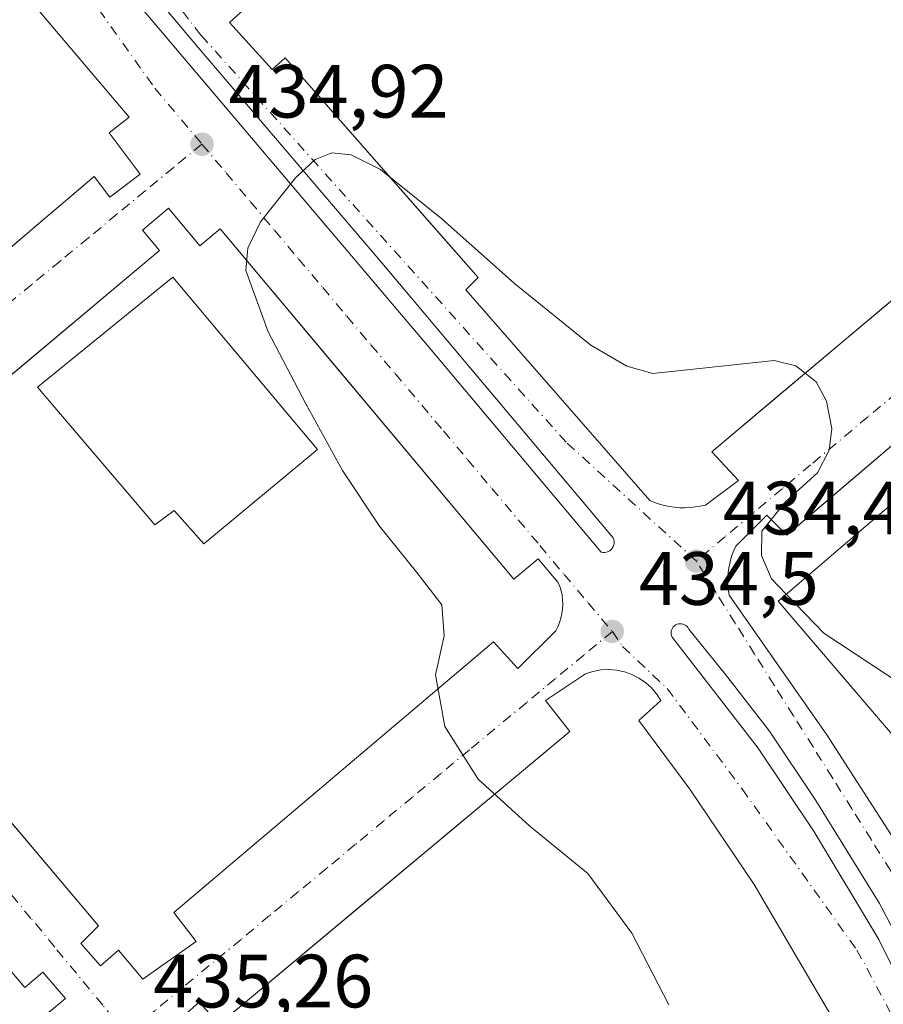
# Model space of a CAD drawing. Units: metres. Extents: x 610711 to 614156, y 4738574 to 4740945.
# Drawn here: x 612164 to 612279, y 4739894 to 4740024 of the extents above; entities that cross this region are included whole.
import ezdxf

# ---------------------------------------------------------------- set-up
doc = ezdxf.new("R2010")
doc.units = ezdxf.units.M
doc.header["$MEASUREMENT"] = 0
doc.linetypes.add('DGN Style 4', pattern=[2.6384748266838614, 1.318413404963828, -0.6592067024819142, 0.001648016756204785, -0.6592067024819142])
for name, color, linetype, lineweight in [('Curva de nivel normal', 30, 'Continuous', 0), ('Edificación Cxs', 1, 'Continuous', 13), ('Elemento construido', 1, 'Continuous', 0), ('Punto de cota en terreno', 7, 'Continuous', 0), ('Rótulo de punto de cota en terreno', 7, 'Continuous', 0), ('Suelo desnudo CxS', 253, 'Continuous', 0), ('Vía urbana Cxs', 4, 'Continuous', 0), ('Vía urbana eje', 4, 'DGN Style 4', 0), ('Área de servicio Cxs', 135, 'Continuous', 0)]:
    doc.layers.add(name, color=color, linetype=linetype, lineweight=lineweight)
doc.styles.add('Style-Arial', font='txt')

# ---------------------------------------------------------------- blocks, each defined once
blk = doc.blocks.new('5PATER')
at = {"layer": 'Suelo desnudo CxS', "linetype": 'Continuous', "lineweight": 0}
h = blk.add_hatch(color=51, dxfattribs=at)
edge = h.paths.add_edge_path()
edge.add_ellipse((0, 0), major_axis=(-0.1095731443231308, -0.1110710700762829), ratio=0.9994222409660322, start_angle=0, end_angle=360)
blk = doc.blocks.new('*U52')
at = {"layer": 'Vía urbana Cxs', "color": 4, "linetype": 'Continuous', "lineweight": 0}
for points in [[(612288.0196000002, 4739888.068800001, 434.5798999999971), (612278.0713000001, 4739907.013, 434.6263999999938), (612269.6046000002, 4739920.6656, 434.7936000000045), (612263.4661999998, 4739929.8731, 434.8659000000043), (612257.6453999998, 4739937.3873, 434.8366999999998), (612252.7769999999, 4739943.4198, 434.8559999999998), (612252.6772999996, 4739943.6008, 434.8559999999998), (612252.5488999998, 4739943.762499999, 434.8565999999992), (612252.3951000003, 4739943.9005, 434.8557000000001), (612252.2204999998, 4739944.0109, 434.8543000000063), (612252.0297999998, 4739944.090399999, 434.8533000000025), (612251.8285999997, 4739944.137, 434.8527000000031), (612251.6222999999, 4739944.149300001, 434.8522999999987), (612251.4171000002, 4739944.127, 434.8521000000038), (612251.2182, 4739944.070599999, 434.8521000000038), (612251.0317000002, 4739943.981799999, 434.8521000000038), (612250.8627000004, 4739943.863, 434.8521999999939), (612250.7159000002, 4739943.717599999, 434.8521999999939), (612250.5954, 4739943.549799999, 434.8522999999987), (612250.5049000002, 4739943.364200001, 434.8522999999987), (612250.4463999998, 4739943.165999999, 434.8524000000034), (612250.4220000004, 4739942.960899999, 434.8525999999983), (612250.4321999997, 4739942.754600001, 434.8530000000028), (612250.4768000003, 4739942.552800001, 434.8537000000069), (612250.5544999996, 4739942.361400001, 434.8534999999974), (612261.9846000001, 4739927.650599999, 434.928899999999), (612269.3929000003, 4739916.538100001, 434.6912000000011), (612277.9654000001, 4739902.250499999, 434.5927999999985), (612284.2095999997, 4739889.656300001, 434.8288999999932)], [(612195.7100999998, 4740027.460100001, 435.3993000000046), (612191.8800999997, 4740023.9301, 435.287599999996), (612197.5100999996, 4740017.700099999, 435.2449999999953), (612199.2401000002, 4740019.220100001, 435.3090999999986), (612220.2494000001, 4739995.2974, 435.162599999996), (612224.8400999998, 4739990.0701, 435.1426000000066), (612223.1901000004, 4739988.460100001, 435.073000000004), (612247.6101000002, 4739960.4901, 434.953800000003), (612248.2401999999, 4739960.2301, 434.9486000000034), (612248.8901000004, 4739960.0101, 434.9437999999937), (612249.5500999996, 4739959.8301, 434.9394999999931), (612250.2202000003, 4739959.690099999, 434.9357000000019), (612250.9001000002, 4739959.600099999, 434.9327999999951), (612251.5800999999, 4739959.540100001, 434.9303999999975), (612252.2600999996, 4739959.530099999, 434.929099999994), (612252.9501999998, 4739959.5601, 434.9214999999967), (612253.6300999997, 4739959.630100001, 434.9110999999976), (612254.3000999996, 4739959.7401, 434.9017000000022), (612254.9700999996, 4739959.890100001, 434.8931000000011), (612259.3902000004, 4739963.130100001, 434.9410000000062), (612255.8501000004, 4739966.960100001, 435.3119000000006), (612263.7989999996, 4739973.650800001, 435.6258999999991), (612280.2834000001, 4739987.525900001, 435.5644999999931)], [(612174.5948000001, 4740032.463300001, 435.4881000000024), (612218.6215000004, 4739980.499, 435.2372999999934), (612241.164, 4739953.6173, 435.3586000000069), (612241.3986000001, 4739953.578199999, 435.376900000003), (612241.6365, 4739953.580200001, 435.3968000000023), (612241.8702999996, 4739953.623199999, 435.4177999999956), (612242.0932999998, 4739953.706, 435.4392999999982), (612242.2986000003, 4739953.825999999, 435.4608000000007), (612242.4802000001, 4739953.979699999, 435.4815999999992), (612242.6323999995, 4739954.1624, 435.4738999999972), (612242.7507999997, 4739954.368600001, 435.4667000000045), (612242.8318999996, 4739954.592300001, 435.4643999999971), (612242.8731000006, 4739954.826500001, 435.4670999999944), (612242.8732000003, 4739955.064300001, 435.475099999996), (612242.8322999999, 4739955.298599999, 435.4882000000071), (612242.7515000004, 4739955.522299999, 435.5062999999937), (612212.0598999998, 4739992.0349, 435.1606999999931), (612187.7181000002, 4740020.6099, 435.3300000000018), (612175.0180000003, 4740035.744100001, 435.6198000000004)], [(612092.5676999995, 4740024.8761, 437.9207000000025), (612083.7600999996, 4740017.590100001, 438.4567999999999), (612081.2401000002, 4740020.520099999, 438.2655999999988), (612075.4501, 4740015.5601, 438.4615999999951), (612081.6801000005, 4740008.280099999, 438.4474000000046), (612084.3701, 4740010.590100001, 438.497000000003), (612123.2101999996, 4739965.2401, 437.1172999999981), (612120.7701000003, 4739963.4101, 437.1845999999932), (612122.9302000003, 4739960.860099999, 436.9919999999984), (612125.2100999998, 4739962.790100001, 436.9597000000067), (612127.7001, 4739959.860099999, 436.9109999999928), (612130.3601000002, 4739962.120100001, 436.8436999999976), (612128.2100999998, 4739964.6501, 436.9709000000003), (612160.4018999999, 4739991.9965, 436.264599999995), (612166.5844999999, 4739997.248600001, 435.8831999999966), (612171.8207, 4740001.696699999, 435.7225999999937), (612173.9200999998, 4740003.4801, 435.6282000000065), (612175.9901000002, 4740000.7301, 435.5942000000068), (612180.0301000001, 4740003.790100001, 435.4900999999954), (612175.8800999997, 4740009.280099999, 435.5268999999971), (612178.5301000001, 4740011.340100001, 435.4587999999931), (612140.9802000001, 4740055.6801, 435.6872000000003)], [(612152.1129999999, 4739930.535900001, 437.6110999999946), (612174.4700999996, 4739904.0601, 436.3288999999932), (612172.1201, 4739901.710100001, 436.1938999999985), (612174.7600999996, 4739898.770099999, 436.1793999999937), (612177.1201, 4739900.8301, 436.3029999999999), (612180.3601000002, 4739897.0001, 436.0777999999991), (612187.4200999998, 4739902.0001, 435.8086000000039), (612184.4801000003, 4739905.8301, 436.3086999999941), (612226.8800999997, 4739941.7301, 435.5696999999927), (612230.1201, 4739938.190099999, 435.0642999999982), (612235.1201, 4739943.190099999, 434.9744000000064), (612235.4001000002, 4739943.7401, 434.9697000000015), (612235.6401000004, 4739944.300100001, 434.9658999999957), (612235.8201000001, 4739944.890100001, 434.9633000000031), (612235.9501, 4739945.4801, 434.9618999999948), (612236.0301999999, 4739946.090100001, 434.9615999999951), (612236.0601000005, 4739946.700099999, 434.9624999999942), (612236.0401, 4739947.3101, 434.9645000000019), (612235.9600999998, 4739947.920100001, 434.9701999999961), (612235.8300999999, 4739948.520099999, 434.976800000004), (612235.6501000002, 4739949.100099999, 434.9826999999932), (612235.4200999998, 4739949.670100001, 434.9872000000032), (612232.8201000001, 4739952.770099999, 434.9529000000039), (612229.5900999998, 4739950.0601, 435.0746000000072), (612206.0845999997, 4739978.075099999, 435.1921000000002), (612190.6001000004, 4739996.530099999, 435.7073999999994), (612187.9301000005, 4739994.290100001, 435.9876999999979), (612183.7500999998, 4739999.270099999, 435.6101999999955), (612180.3101000005, 4739996.380100001, 435.6674000000058), (612182.5800999999, 4739993.6601, 436.1039000000019), (612168.4643999999, 4739981.8156, 436.6257000000041), (612144.4654000001, 4739961.6779, 436.7173999999941)], [(612306.1201, 4739990.3201, 436.4345999999932), (612269.1699000001, 4739958.792500001, 436.7087999999931), (612265.7801000001, 4739955.9001, 436.6119999999937), (612263.1300999997, 4739958.550100001, 434.866399999999), (612259.0100999996, 4739954.4301, 434.9003999999986), (612258.7500999998, 4739953.880100001, 434.8987000000052), (612258.5401999997, 4739953.3101, 434.8965999999928), (612258.3501000004, 4739952.7401, 434.892200000002), (612258.2001, 4739952.1501, 434.9190999999992), (612258.0800999999, 4739951.5601, 434.9516000000004), (612258.0000999998, 4739950.960100001, 434.975900000005), (612257.9501, 4739950.360099999, 434.9979000000022), (612257.9401000004, 4739949.7501, 435.0319000000018), (612257.9702000003, 4739949.1501, 435.0878999999986), (612258.0301000001, 4739948.550100001, 435.1707000000025), (612258.1201, 4739947.950099999, 435.2887000000047), (612271.0701000001, 4739929.4001, 435.3634000000021), (612279.6001000004, 4739916.1501, 434.7268999999943)], [(612167.8102000002, 4739892.5001, 437.0359999999928), (612170.0900999998, 4739894.4301, 436.5286999999954), (612167.1201, 4739897.9301, 436.7887000000047), (612164.7001, 4739895.870100001, 439.6275000000023), (612141.8328, 4739922.777100001, 444.5228999999963), (612126.1501000002, 4739941.2301, 441.5307999999932), (612128.5000999998, 4739943.2301, 438.1447000000044), (612126.1901000004, 4739945.950099999, 437.4284000000043), (612123.9200999998, 4739944.0101, 438.3007999999973), (612121.9501999998, 4739946.340100001, 437.5109999999986), (612119.4001000002, 4739944.1801, 437.8402999999962), (612120.7901999997, 4739942.530099999, 438.6178000000073), (612075.2602000004, 4739903.840100001, 438.2761000000028), (612073.7200999996, 4739905.6601, 438.1555999999982), (612070.2500999998, 4739902.710100001, 438.1808000000019), (612071.9801000003, 4739900.6801, 438.2238000000071), (612068.5102000004, 4739897.7301, 438.2339000000065), (612070.7301000003, 4739895.110099999, 438.1267999999982), (612073.9201999997, 4739897.8201, 438.2019), (612079.6185999997, 4739891.114499999, 437.8643000000012)], [(612272.0701000001, 4739891.450099999, 434.5532999999996), (612267.3101000005, 4739899.520099999, 434.6398999999947), (612261.4301000005, 4739909.530099999, 434.7029999999941), (612252.9301000005, 4739922.1801, 434.8935000000056), (612246.1300999997, 4739931.3201, 434.9327000000048), (612249.0800999999, 4739933.970100001, 434.8215000000055), (612248.5000999998, 4739934.840100001, 434.8285000000033), (612247.8101000005, 4739935.640100001, 434.8320999999996), (612247.0301000001, 4739936.340100001, 434.8411000000052), (612246.1601, 4739936.9301, 434.8561999999947), (612245.2200999996, 4739937.4001, 434.8715999999986), (612244.2301000003, 4739937.7501, 434.8898000000045), (612243.2001, 4739937.970100001, 434.9091000000044), (612242.1601999998, 4739938.0601, 434.9262000000017), (612241.1101000002, 4739938.0101, 434.9394999999931), (612240.0701000001, 4739937.8201, 434.954700000002), (612239.0702000001, 4739937.5001, 434.9710999999952), (612233.7701000003, 4739933.970100001, 435.2002999999968), (612237.0102000004, 4739929.850099999, 435.4915000000037), (612214.9128999999, 4739911.404800001, 435.6831999999995), (612208.8022999996, 4739906.304199999, 435.8626999999979), (612190.4801000003, 4739891.0101, 436.2373999999982), (612187.8300999999, 4739893.950099999, 436.0255999999936), (612185.0500999996, 4739891.450099999, 436.0478000000003)]]:
    blk.add_polyline3d(points, dxfattribs=at)

msp = doc.modelspace()

# ---------------------------------------------------------------- linework, layer by layer
at = {"layer": 'Curva de nivel normal', "color": 30, "linetype": 'Continuous', "lineweight": 0, "elevation": 435, "flags": 128}
for points in [[(612265.6984999999, 4739948.0438), (612263.7300000006, 4739950.0801), (612262.4400000004, 4739953.190099999), (612262.4500000002, 4739956.4101), (612265.5899999999, 4739960.300100001), (612269.8499999996, 4739964.1501), (612271.4000000004, 4739967.1801), (612271.7699999996, 4739970.030099999), (612271.0599999996, 4739973.690099999), (612269.6600000003, 4739976.220100001), (612266.9800000006, 4739978.340100001), (612264.0800000001, 4739979.050100001), (612255.8700000001, 4739978.170100001), (612247.9900000002, 4739977.350099999), (612244.5700000003, 4739978.3201), (612239.7699999996, 4739981.120100001), (612229.6600000003, 4739989.290100001), (612220.0199999996, 4739997.850099999), (612211.8700000001, 4740004.4101), (612208, 4740006.360099999), (612205.4100000003, 4740006.640100001), (612203.2000000002, 4740005.7401), (612200.6299999999, 4740003.3201), (612195.9500000002, 4739997.450099999), (612194.2699999996, 4739993.9901), (612194.0300000003, 4739991.0101), (612197, 4739982.880100001), (612202, 4739973.340100001), (612206.8600000005, 4739964.460100001), (612211.7699999996, 4739957.0701), (612216.7199999997, 4739950.940099999), (612220.04, 4739946.640100001), (612220.3099999996, 4739942.530099999), (612219.2000000002, 4739937.340100001), (612220.4199999999, 4739930.5001), (612224.8200000003, 4739923.520099999), (612231.6900000004, 4739917.300100001), (612239.4000000004, 4739910.9801), (612245.2400000002, 4739903.0701), (612250.1299999999, 4739893.590100001)], [(612311.2774999999, 4739914.940400001), (612306.75, 4739915.670100001), (612302.1500000004, 4739918.120100001), (612291.7800000003, 4739927.3301), (612280.9400000004, 4739936.120100001), (612270.7000000002, 4739942.870100001), (612265.6984999999, 4739948.0438)]]:
    msp.add_lwpolyline(points, dxfattribs=at)
at = {"layer": 'Edificación Cxs', "color": 1, "linetype": 'Continuous', "lineweight": 13, "flags": 128}
for points, elevation in [([(612203.5493999999, 4739967.263499999), (612188.4681000002, 4739954.722300001), (612184.4994000001, 4739959.167300001), (612181.9594000002, 4739957.2623), (612166.4018000001, 4739975.5186), (612184.3405999999, 4739990.123600001)], 438.5725999999996), ([(612282.8701, 4739942.9001), (612285.8201000001, 4739939.460100001), (612288.3901000004, 4739941.6601), (612314.3101000005, 4739911.4001), (612313.7949999999, 4739910.959100001), (612303.2500999998, 4739901.9301), (612264.6201, 4739947.120100001), (612309.9700999996, 4739985.960100001), (612319.3413000006, 4739975.0111), (612319.7701000003, 4739974.5101), (612282.8931, 4739942.9198)], 458.6073000000032)]:
    msp.add_lwpolyline(points, close=True, dxfattribs=dict(at, elevation=elevation))
at = {"layer": 'Edificación Cxs', "color": 1, "linetype": 'Continuous', "lineweight": 13}
for points in [[(612203.5493999999, 4739967.263499999, 438.196100000001), (612188.4681000002, 4739954.722300001, 437.7111000000005), (612184.4994000001, 4739959.167300001, 438.5725999999996), (612181.9594000002, 4739957.2623, 436.3467999999993), (612166.4018000001, 4739975.5186, 436.6502000000037), (612184.3405999999, 4739990.123600001, 438.0302999999985), (612203.5493999999, 4739967.263499999, 438.196100000001)], [(612282.8701, 4739942.9001, 458.6073000000034), (612285.8201000001, 4739939.460100001, 456.8147000000026), (612288.3901000004, 4739941.6601, 446.6230000000069), (612314.3101000005, 4739911.4001, 445.3387999999978), (612313.7949999999, 4739910.959100001, 446.4226000000053), (612303.2500999998, 4739901.9301, 446.5847000000067), (612264.6201, 4739947.120100001, 446.320200000002), (612309.9700999996, 4739985.960100001, 443.351999999999), (612319.3413000006, 4739975.0111, 446.0048999999999), (612319.7701000003, 4739974.5101, 444.8362000000052), (612282.8931, 4739942.9198, 458.5611000000063), (612282.8701, 4739942.9001, 458.6073000000034)]]:
    msp.add_polyline3d(points, dxfattribs=at)
at = {"layer": 'Elemento construido', "color": 1, "linetype": 'Continuous', "lineweight": 0}
for points in [[(612127.7001, 4739959.860099999, 436.9109999999928), (612130.3601000002, 4739962.120100001, 436.8436999999976), (612128.2100999998, 4739964.6501, 436.9709000000003), (612173.9200999998, 4740003.4801, 435.6282000000065), (612175.9901000002, 4740000.7301, 435.5942000000068), (612180.0301000001, 4740003.790100001, 435.4900999999954), (612175.8800999997, 4740009.280099999, 435.5268999999971), (612178.5301000001, 4740011.340100001, 435.4587999999931), (612140.9801000003, 4740055.6801, 435.6872000000003)], [(612195.7100999998, 4740027.460100001, 435.3993000000046), (612191.8800999997, 4740023.9301, 435.287599999996), (612197.5100999996, 4740017.700099999, 435.2449999999953), (612199.2401000002, 4740019.220100001, 435.3090999999986), (612224.8400999998, 4739990.0701, 435.1426000000066), (612223.1901000004, 4739988.460100001, 435.073000000004), (612247.6101000002, 4739960.4901, 434.953800000003), (612248.2401000002, 4739960.2301, 434.9486000000034), (612248.8901000004, 4739960.0101, 434.9437999999937), (612249.5500999996, 4739959.8301, 434.9394999999931), (612250.2200999996, 4739959.690099999, 434.9357000000019), (612250.9001000002, 4739959.600099999, 434.9327999999951), (612251.5800999999, 4739959.540100001, 434.9303999999975), (612252.2600999996, 4739959.530099999, 434.929099999994)], [(612180.3601000002, 4739897.0001, 436.0777999999991), (612187.4200999998, 4739902.0001, 435.8086000000039), (612184.4801000003, 4739905.8301, 436.3086999999941), (612226.8800999997, 4739941.7301, 435.5696999999927), (612230.1201, 4739938.190099999, 435.0642999999982), (612235.1201, 4739943.190099999, 434.9744000000064), (612235.4001000002, 4739943.7401, 434.9697000000015), (612235.6401000004, 4739944.300100001, 434.9658999999957), (612235.8201000001, 4739944.890100001, 434.9633000000031), (612235.9501, 4739945.4801, 434.9618999999948), (612236.0301000001, 4739946.090100001, 434.9615999999951), (612236.0601000005, 4739946.700099999, 434.9624999999942), (612236.0401, 4739947.3101, 434.9645000000019), (612235.9600999998, 4739947.920100001, 434.9701999999961), (612235.8300999999, 4739948.520099999, 434.976800000004), (612235.6501000002, 4739949.100099999, 434.9826999999932), (612235.4200999998, 4739949.670100001, 434.9872000000032), (612232.8201000001, 4739952.770099999, 434.9529000000039), (612229.5900999998, 4739950.0601, 435.0746000000072), (612190.6001000004, 4739996.530099999, 435.7073999999994), (612187.9301000005, 4739994.290100001, 435.9876999999979), (612183.7500999998, 4739999.270099999, 435.6101999999955), (612180.3101000005, 4739996.380100001, 435.6674000000058), (612182.5800999999, 4739993.6601, 436.1039000000019), (612136.6501000002, 4739955.120100001, 439.7776000000013)], [(612252.2600999996, 4739959.530099999, 434.929099999994), (612252.9501, 4739959.5601, 434.9214999999967), (612253.6300999997, 4739959.630100001, 434.9110999999976), (612254.3000999996, 4739959.7401, 434.9017000000022), (612254.9700999996, 4739959.890100001, 434.8931000000011), (612259.3901000004, 4739963.130100001, 434.9410000000062), (612255.8501000004, 4739966.960100001, 435.3119000000006), (612293.2500999998, 4739998.440099999, 435.7905000000028)], [(612306.1201, 4739990.3201, 436.4345999999932), (612265.7801000001, 4739955.9001, 436.6119999999937), (612263.1300999997, 4739958.550100001, 434.866399999999), (612259.0100999996, 4739954.4301, 434.9003999999986), (612258.7500999998, 4739953.880100001, 434.8987000000052), (612258.5401, 4739953.3101, 434.8965999999928), (612258.3501000004, 4739952.7401, 434.892200000002), (612258.2001, 4739952.1501, 434.9190999999992), (612258.0800999999, 4739951.5601, 434.9516000000004), (612258.0000999998, 4739950.960100001, 434.975900000005), (612257.9501, 4739950.360099999, 434.9979000000022), (612257.9401000004, 4739949.7501, 435.0319000000018), (612257.9700999996, 4739949.1501, 435.0878999999986), (612258.0301000001, 4739948.550100001, 435.1707000000025), (612258.1201, 4739947.950099999, 435.2887000000047), (612271.0701000001, 4739929.4001, 435.3634000000021), (612279.6001000004, 4739916.1501, 434.7268999999943)], [(612135.9301000005, 4739949.700099999, 443.3858000000037), (612174.4700999996, 4739904.0601, 436.3288999999932), (612172.1201, 4739901.710100001, 436.1938999999985), (612174.7600999996, 4739898.770099999, 436.1793999999937), (612177.1201, 4739900.8301, 436.3029999999999), (612180.3601000002, 4739897.0001, 436.0777999999991)], [(612167.8101000005, 4739892.5001, 437.0359999999928), (612170.0900999998, 4739894.4301, 436.5286999999954), (612167.1201, 4739897.9301, 436.7887000000047), (612164.7001, 4739895.870100001, 439.6275000000023), (612126.1501000002, 4739941.2301, 441.5307999999932), (612128.5000999998, 4739943.2301, 438.1447000000044), (612126.1901000004, 4739945.950099999, 437.4284000000043), (612123.9200999998, 4739944.0101, 438.3007999999973), (612121.9501, 4739946.340100001, 437.5109999999986), (612119.4001000002, 4739944.1801, 437.8402999999962), (612120.7901, 4739942.530099999, 438.6178000000073), (612075.2600999996, 4739903.840100001, 438.2761000000028), (612073.7200999996, 4739905.6601, 438.1555999999982), (612070.2500999998, 4739902.710100001, 438.1808000000019), (612071.9801000003, 4739900.6801, 438.2238000000071), (612068.5100999996, 4739897.7301, 438.2339000000065), (612070.7301000003, 4739895.110099999, 438.1267999999982), (612073.9200999998, 4739897.8201, 438.2019), (612110.7001, 4739854.540100001, 441.3343000000023)], [(612272.0701000001, 4739891.450099999, 434.5532999999996), (612267.3101000005, 4739899.520099999, 434.6398999999947), (612261.4301000005, 4739909.530099999, 434.7029999999941), (612252.9301000005, 4739922.1801, 434.8935000000056), (612246.1300999997, 4739931.3201, 434.9327000000048), (612249.0800999999, 4739933.970100001, 434.8215000000055), (612248.5000999998, 4739934.840100001, 434.8285000000033), (612247.8101000005, 4739935.640100001, 434.8320999999996), (612247.0301000001, 4739936.340100001, 434.8411000000052), (612246.1601, 4739936.9301, 434.8561999999947), (612245.2200999996, 4739937.4001, 434.8715999999986), (612244.2301000003, 4739937.7501, 434.8898000000045), (612243.2001, 4739937.970100001, 434.9091000000044), (612242.1601, 4739938.0601, 434.9262000000017), (612241.1101000002, 4739938.0101, 434.9394999999931), (612240.0701000001, 4739937.8201, 434.954700000002), (612239.0701000001, 4739937.5001, 434.9710999999952), (612233.7701000003, 4739933.970100001, 435.2002999999968), (612237.0100999996, 4739929.850099999, 435.4915000000037), (612190.4801000003, 4739891.0101, 436.2373999999982), (612187.8300999999, 4739893.950099999, 436.0255999999936), (612185.0500999996, 4739891.450099999, 436.0478000000003)]]:
    msp.add_polyline3d(points, dxfattribs=at)
at = {"layer": 'Vía urbana Cxs', "color": 4, "linetype": 'Continuous', "lineweight": 0}
for points in [[(612127.7001, 4739959.860099999, 436.9109999999928), (612130.3601000002, 4739962.120100001, 436.8436999999976), (612128.2100999998, 4739964.6501, 436.9709000000003), (612160.4018999999, 4739991.9965, 436.264599999995), (612166.5844999999, 4739997.248600001, 435.8831999999966), (612171.8207, 4740001.696699999, 435.7225999999937), (612173.9200999998, 4740003.4801, 435.6282000000065), (612175.9901000002, 4740000.7301, 435.5942000000068), (612180.0301000001, 4740003.790100001, 435.4900999999954), (612175.8800999997, 4740009.280099999, 435.5268999999971), (612178.5301000001, 4740011.340100001, 435.4587999999931), (612140.9802000001, 4740055.6801, 435.6872000000003)], [(612174.5948000001, 4740032.463300001, 435.4881000000024), (612218.6215000004, 4739980.499, 435.2372999999934), (612241.164, 4739953.6173, 435.3586000000069), (612241.3986000001, 4739953.578199999, 435.376900000003), (612241.6365, 4739953.580200001, 435.3968000000023), (612241.8702999996, 4739953.623199999, 435.4177999999956), (612242.0932999998, 4739953.706, 435.4392999999982), (612242.2986000003, 4739953.825999999, 435.4608000000007), (612242.4802000001, 4739953.979699999, 435.4815999999992), (612242.6323999995, 4739954.1624, 435.4738999999972), (612242.7507999997, 4739954.368600001, 435.4667000000045), (612242.8318999996, 4739954.592300001, 435.4643999999971), (612242.8731000006, 4739954.826500001, 435.4670999999944), (612242.8732000003, 4739955.064300001, 435.475099999996), (612242.8322999999, 4739955.298599999, 435.4882000000071), (612242.7515000004, 4739955.522299999, 435.5062999999937), (612212.0598999998, 4739992.0349, 435.1606999999931), (612187.7181000002, 4740020.6099, 435.3300000000018), (612175.0180000003, 4740035.744100001, 435.6198000000004)], [(612195.7100999998, 4740027.460100001, 435.3993000000046), (612191.8800999997, 4740023.9301, 435.287599999996), (612197.5100999996, 4740017.700099999, 435.2449999999953), (612199.2401000002, 4740019.220100001, 435.3090999999986), (612220.2494000001, 4739995.2974, 435.162599999996), (612224.8400999998, 4739990.0701, 435.1426000000066), (612223.1901000004, 4739988.460100001, 435.073000000004), (612247.6101000002, 4739960.4901, 434.953800000003), (612248.2401999999, 4739960.2301, 434.9486000000034), (612248.8901000004, 4739960.0101, 434.9437999999937), (612249.5500999996, 4739959.8301, 434.9394999999931), (612250.2202000003, 4739959.690099999, 434.9357000000019), (612250.9001000002, 4739959.600099999, 434.9327999999951), (612251.5800999999, 4739959.540100001, 434.9303999999975), (612252.2600999996, 4739959.530099999, 434.929099999994)], [(612235.4200999998, 4739949.670100001, 434.9872000000032), (612232.8201000001, 4739952.770099999, 434.9529000000039), (612229.5900999998, 4739950.0601, 435.0746000000072), (612206.0845999997, 4739978.075099999, 435.1921000000002), (612190.6001000004, 4739996.530099999, 435.7073999999994), (612187.9301000005, 4739994.290100001, 435.9876999999979), (612183.7500999998, 4739999.270099999, 435.6101999999955), (612180.3101000005, 4739996.380100001, 435.6674000000058), (612182.5800999999, 4739993.6601, 436.1039000000019), (612168.4643999999, 4739981.8156, 436.6257000000041), (612144.4654000001, 4739961.6779, 436.7173999999941)], [(612306.1201, 4739990.3201, 436.4345999999932), (612269.1699000001, 4739958.792500001, 436.7087999999931), (612265.7801000001, 4739955.9001, 436.6119999999937), (612263.1300999997, 4739958.550100001, 434.866399999999), (612259.0100999996, 4739954.4301, 434.9003999999986), (612258.7500999998, 4739953.880100001, 434.8987000000052), (612258.5401999997, 4739953.3101, 434.8965999999928), (612258.3501000004, 4739952.7401, 434.892200000002), (612258.2001, 4739952.1501, 434.9190999999992), (612258.0800999999, 4739951.5601, 434.9516000000004), (612258.0000999998, 4739950.960100001, 434.975900000005), (612257.9501, 4739950.360099999, 434.9979000000022), (612257.9401000004, 4739949.7501, 435.0319000000018), (612257.9702000003, 4739949.1501, 435.0878999999986), (612258.0301000001, 4739948.550100001, 435.1707000000025), (612258.1201, 4739947.950099999, 435.2887000000047), (612271.0701000001, 4739929.4001, 435.3634000000021), (612279.6001000004, 4739916.1501, 434.7268999999943)], [(612252.2600999996, 4739959.530099999, 434.929099999994), (612252.9501999998, 4739959.5601, 434.9214999999967), (612253.6300999997, 4739959.630100001, 434.9110999999976), (612254.3000999996, 4739959.7401, 434.9017000000022), (612254.9700999996, 4739959.890100001, 434.8931000000011), (612259.3902000004, 4739963.130100001, 434.9410000000062), (612255.8501000004, 4739966.960100001, 435.3119000000006), (612263.7989999996, 4739973.650800001, 435.6258999999991), (612280.2834000001, 4739987.525900001, 435.5644999999931)], [(612180.3601000002, 4739897.0001, 436.0777999999991), (612187.4200999998, 4739902.0001, 435.8086000000039), (612184.4801000003, 4739905.8301, 436.3086999999941), (612226.8800999997, 4739941.7301, 435.5696999999927), (612230.1201, 4739938.190099999, 435.0642999999982), (612235.1201, 4739943.190099999, 434.9744000000064), (612235.4001000002, 4739943.7401, 434.9697000000015), (612235.6401000004, 4739944.300100001, 434.9658999999957), (612235.8201000001, 4739944.890100001, 434.9633000000031), (612235.9501, 4739945.4801, 434.9618999999948), (612236.0301999999, 4739946.090100001, 434.9615999999951), (612236.0601000005, 4739946.700099999, 434.9624999999942), (612236.0401, 4739947.3101, 434.9645000000019), (612235.9600999998, 4739947.920100001, 434.9701999999961), (612235.8300999999, 4739948.520099999, 434.976800000004), (612235.6501000002, 4739949.100099999, 434.9826999999932), (612235.4200999998, 4739949.670100001, 434.9872000000032)], [(612167.8102000002, 4739892.5001, 437.0359999999928), (612170.0900999998, 4739894.4301, 436.5286999999954), (612167.1201, 4739897.9301, 436.7887000000047), (612164.7001, 4739895.870100001, 439.6275000000023), (612141.8328, 4739922.777100001, 444.5228999999963), (612126.1501000002, 4739941.2301, 441.5307999999932), (612128.5000999998, 4739943.2301, 438.1447000000044), (612126.1901000004, 4739945.950099999, 437.4284000000043), (612123.9200999998, 4739944.0101, 438.3007999999973), (612121.9501999998, 4739946.340100001, 437.5109999999986), (612119.4001000002, 4739944.1801, 437.8402999999962), (612120.7901999997, 4739942.530099999, 438.6178000000073)], [(612288.0196000002, 4739888.068800001, 434.5798999999971), (612278.0713000001, 4739907.013, 434.6263999999938), (612269.6046000002, 4739920.6656, 434.7936000000045), (612263.4661999998, 4739929.8731, 434.8659000000043), (612257.6453999998, 4739937.3873, 434.8366999999998), (612252.7769999999, 4739943.4198, 434.8559999999998), (612252.6772999996, 4739943.6008, 434.8559999999998), (612252.5488999998, 4739943.762499999, 434.8565999999992), (612252.3951000003, 4739943.9005, 434.8557000000001), (612252.2204999998, 4739944.0109, 434.8543000000063), (612252.0297999998, 4739944.090399999, 434.8533000000025), (612251.8285999997, 4739944.137, 434.8527000000031), (612251.6222999999, 4739944.149300001, 434.8522999999987), (612251.4171000002, 4739944.127, 434.8521000000038), (612251.2182, 4739944.070599999, 434.8521000000038), (612251.0317000002, 4739943.981799999, 434.8521000000038), (612250.8627000004, 4739943.863, 434.8521999999939), (612250.7159000002, 4739943.717599999, 434.8521999999939), (612250.5954, 4739943.549799999, 434.8522999999987), (612250.5049000002, 4739943.364200001, 434.8522999999987), (612250.4463999998, 4739943.165999999, 434.8524000000034), (612250.4220000004, 4739942.960899999, 434.8525999999983), (612250.4321999997, 4739942.754600001, 434.8530000000028), (612250.4768000003, 4739942.552800001, 434.8537000000069), (612250.5544999996, 4739942.361400001, 434.8534999999974), (612261.9846000001, 4739927.650599999, 434.928899999999), (612269.3929000003, 4739916.538100001, 434.6912000000011), (612277.9654000001, 4739902.250499999, 434.5927999999985), (612284.2095999997, 4739889.656300001, 434.8288999999932)], [(612272.0701000001, 4739891.450099999, 434.5532999999996), (612267.3101000005, 4739899.520099999, 434.6398999999947), (612261.4301000005, 4739909.530099999, 434.7029999999941), (612252.9301000005, 4739922.1801, 434.8935000000056), (612246.1300999997, 4739931.3201, 434.9327000000048), (612249.0800999999, 4739933.970100001, 434.8215000000055), (612248.5000999998, 4739934.840100001, 434.8285000000033), (612247.8101000005, 4739935.640100001, 434.8320999999996), (612247.0301000001, 4739936.340100001, 434.8411000000052), (612246.1601, 4739936.9301, 434.8561999999947), (612245.2200999996, 4739937.4001, 434.8715999999986), (612244.2301000003, 4739937.7501, 434.8898000000045), (612243.2001, 4739937.970100001, 434.9091000000044), (612242.1601999998, 4739938.0601, 434.9262000000017), (612241.1101000002, 4739938.0101, 434.9394999999931), (612240.0701000001, 4739937.8201, 434.954700000002), (612239.0702000001, 4739937.5001, 434.9710999999952), (612233.7701000003, 4739933.970100001, 435.2002999999968), (612237.0102000004, 4739929.850099999, 435.4915000000037), (612214.9128999999, 4739911.404899999, 435.6830999999948), (612208.8022999996, 4739906.304199999, 435.8626999999979)], [(612152.1129999999, 4739930.535900001, 437.6110999999946), (612174.4700999996, 4739904.0601, 436.3288999999932), (612172.1201, 4739901.710100001, 436.1938999999985), (612174.7600999996, 4739898.770099999, 436.1793999999937), (612177.1201, 4739900.8301, 436.3029999999999), (612180.3601000002, 4739897.0001, 436.0777999999991)], [(612208.8022999996, 4739906.304199999, 435.8626999999979), (612190.4801000003, 4739891.0101, 436.2373999999982), (612187.8300999999, 4739893.950099999, 436.0255999999936), (612185.0500999996, 4739891.450099999, 436.0478000000003), (612188.1101000002, 4739888.050100001, 436.1031999999978), (612185.9600999998, 4739886.120100001, 435.9997000000003), (612192.0601000005, 4739879.340100001, 435.8656000000047), (612193.7901, 4739880.890100001, 435.9198000000034), (612213.3238000004, 4739858.149800001, 436.6671999999963), (612229.6101000002, 4739839.190099999, 435.1904000000068), (612226.9200999998, 4739836.880100001, 435.1331999999966), (612229.1501000002, 4739834.290100001, 435.0982999999979), (612231.7100999998, 4739836.5001, 435.1257000000041), (612233.9801000003, 4739833.850099999, 435.0400999999983)]]:
    msp.add_polyline3d(points, dxfattribs=at)
at = {"layer": 'Vía urbana eje', "color": 4, "linetype": 'DGN Style 4', "lineweight": 0}
for points in [[(612253.7801000001, 4739952.4551, 434.8199000000022), (612236.5050999997, 4739968.233899999, 434.9541000000027), (612188.0862999996, 4740022.209100001, 435.3309000000008), (612156.4600999998, 4740063.130100001, 435.6361999999936), (612149.9600999998, 4740070.5101, 435.6456999999937), (612146.7100999998, 4740074.190099999, 435.6101000000053), (612143.4801000003, 4740077.9101, 435.6349999999948)], [(612136.4700999996, 4740072.162500001, 435.6757999999973), (612146.4738999996, 4740061.0547, 435.7554999999993), (612168.2030999997, 4740034.5525, 435.4370000000054), (612181.9600999998, 4740015.190099999, 435.4116000000067), (612188.2100999998, 4740007.7601, 435.2614000000031)], [(612188.2100999998, 4740007.7601, 435.2614000000031), (612184.4401000004, 4740004.690099999, 435.3997999999993), (612180.6901000004, 4740001.590100001, 435.5120000000024), (612176.9200999998, 4739998.4801, 435.5920999999944), (612173.1700999998, 4739995.360099999, 435.6806999999972), (612169.3901000004, 4739992.2601, 435.7801000000036), (612165.6401000004, 4739989.1601, 435.9244000000036), (612161.8701, 4739986.050100001, 436.0504999999976), (612158.1201, 4739982.9301, 436.1227000000072), (612154.3501000004, 4739979.8301, 436.2571999999927), (612150.5800999999, 4739976.720100001, 436.3383000000031), (612146.8201000001, 4739973.600099999, 436.4446000000025), (612143.0701000001, 4739970.5001, 436.5390000000043), (612139.3000999996, 4739967.390100001, 436.5926000000036), (612135.5301000001, 4739964.270099999, 436.7051000000066), (612131.7801000001, 4739961.170100001, 436.859500000006), (612128.0100999996, 4739958.0701, 436.9281000000047), (612124.2500999998, 4739954.960100001, 436.9907999999996)], [(612188.2100999998, 4740007.7601, 435.2614000000031), (612191.4200999998, 4740003.960100001, 435.2736000000005), (612194.6201, 4740000.1601, 435.2690000000002), (612197.8201000001, 4739996.340100001, 435.1429999999964), (612201.0100999996, 4739992.550100001, 435.1263000000035), (612204.2301000003, 4739988.7401, 435.1055000000051), (612207.4200999998, 4739984.9301, 435.0620000000054), (612210.6201, 4739981.140100001, 435.0363999999972), (612213.8201000001, 4739977.3301, 435.0380000000005), (612220.2301000003, 4739969.720100001, 434.9765000000043), (612223.4401000004, 4739965.920100001, 434.9712), (612226.6401000004, 4739962.100099999, 434.9416000000056), (612233.0301000001, 4739954.5101, 434.9447999999975), (612236.2301000003, 4739950.690099999, 434.9918999999937), (612239.4401000004, 4739946.9001, 434.9122999999963), (612242.6401000004, 4739943.1151, 434.8628999999929)], [(612310.6401000004, 4740000.2401, 435.6913000000059), (612306.8501000004, 4739997.0601, 435.6659999999974), (612303.0701000001, 4739993.860099999, 435.5323999999965), (612299.2801000001, 4739990.6801, 435.4106000000029), (612295.4801000003, 4739987.5101, 435.3295999999973), (612291.6901000004, 4739984.3201, 435.3163999999961), (612287.8901000004, 4739981.140100001, 435.2425999999978), (612284.1001000004, 4739977.960100001, 435.1337000000058), (612280.3201000001, 4739974.7601, 435.1330000000017), (612276.5301000001, 4739971.590100001, 435.0950000000012), (612268.9401000004, 4739965.220100001, 435.014599999995), (612265.1401000004, 4739962.040100001, 434.8923000000068), (612261.3501000004, 4739958.840100001, 434.8411000000052), (612257.5701000001, 4739955.670100001, 434.8099999999977), (612253.7801000001, 4739952.4551, 434.8199000000022)], [(612178.2301000003, 4739889.690099999, 436.0478000000003), (612175.0500999996, 4739893.540100001, 436.1426999999967), (612168.6901000004, 4739901.220100001, 436.2943999999989), (612165.5301000001, 4739905.050100001, 436.3099999999977), (612159.1700999998, 4739912.7301, 436.3956000000035), (612156.0000999998, 4739916.5701, 436.571100000001), (612149.6401000004, 4739924.2501, 437.0678000000044), (612146.4801000003, 4739928.090100001, 437.4551999999967), (612143.3000999996, 4739931.920100001, 438.5475000000006), (612140.1201, 4739935.7601, 444.8334999999934), (612136.9401000004, 4739939.590100001, 450.107600000003), (612133.7801000001, 4739943.4301, 441.9652999999962), (612127.4200999998, 4739951.110099999, 436.9738000000071), (612124.2500999998, 4739954.960100001, 436.9907999999996)], [(612296.6901000004, 4739883.210100001, 434.405899999998), (612295.0500999996, 4739886.720100001, 434.4388999999938), (612292.4801000003, 4739890.8101, 434.418399999995), (612289.8901000004, 4739894.920100001, 434.6315999999933), (612287.3201000001, 4739899.020099999, 434.4891999999964), (612284.7301000003, 4739903.140100001, 434.5387999999948), (612282.1601, 4739907.2401, 434.5565000000061), (612279.5701000001, 4739911.340100001, 434.6147000000056), (612277.0000999998, 4739915.460100001, 434.6236999999965), (612274.4200999998, 4739919.5701, 434.6751999999979), (612271.8300999999, 4739923.6801, 434.7029000000039), (612269.2600999996, 4739927.790100001, 434.8696000000054), (612266.6700999998, 4739931.9001, 434.7456999999995), (612264.1001000004, 4739936.0001, 435.0589999999939), (612261.5100999996, 4739940.100099999, 435.0108999999939), (612258.9401000004, 4739944.220100001, 435.3175000000047), (612256.3501000004, 4739948.3301, 434.8007000000071), (612253.7801000001, 4739952.4551, 434.8199000000022)], [(612242.6401000004, 4739943.1151, 434.8628999999929), (612238.8501000004, 4739939.9901, 434.9388999999938), (612235.0701000001, 4739936.840100001, 435.0479999999953), (612231.2801000001, 4739933.710100001, 435.1603999999934), (612223.6901000004, 4739927.420100001, 435.1728000000003), (612219.9101, 4739924.270099999, 435.2556000000041), (612216.1201, 4739921.130100001, 435.3074999999953), (612212.3201000001, 4739917.9901, 435.3745999999956), (612208.5301000001, 4739914.840100001, 435.4299000000028), (612204.7500999998, 4739911.690099999, 435.4896000000008), (612200.9600999998, 4739908.5601, 435.5546000000032), (612197.1700999998, 4739905.420100001, 435.6328000000067), (612193.3901000004, 4739902.2601, 435.7155000000057), (612185.8000999996, 4739895.9901, 435.9875000000029), (612182.0100999996, 4739892.840100001, 436.0522999999957), (612178.2301000003, 4739889.690099999, 436.0478000000003)], [(612242.6401000004, 4739943.1151, 434.8628999999929), (612244.0050999997, 4739941.122500001, 434.8635999999969), (612249.8931, 4739935.5507, 434.8132000000041), (612259.8415000001, 4739922.215700001, 434.7624000000069), (612275.0815000003, 4739900.837300001, 434.5460000000021), (612286.4200999998, 4739879.6601, 434.4784000000073), (612287.9101, 4739876.460100001, 434.4695999999968), (612288.6501000002, 4739874.8651, 434.4233999999997)]]:
    msp.add_polyline3d(points, dxfattribs=at)
at = {"layer": 'Área de servicio Cxs', "color": 135, "linetype": 'Continuous', "lineweight": 0}
msp.add_polyline3d([(612203.5493999999, 4739967.263499999, 438.196100000001), (612188.4681000002, 4739954.722300001, 437.7111000000005), (612184.4994000001, 4739959.167300001, 438.5725999999996), (612181.9594000002, 4739957.2623, 436.3467999999993), (612166.4018000001, 4739975.5186, 436.6502000000037), (612184.3405999999, 4739990.123600001, 438.0302999999985)], close=True, dxfattribs=at)
msp.add_polyline3d([(612203.5493999999, 4739967.263499999, 438.196100000001), (612188.4681000002, 4739954.722300001, 437.7111000000005), (612184.4994000001, 4739959.167300001, 438.5725999999996), (612181.9594000002, 4739957.2623, 436.3467999999993), (612166.4018000001, 4739975.5186, 436.6502000000037), (612184.3405999999, 4739990.123600001, 438.0302999999985), (612203.5493999999, 4739967.263499999, 438.196100000001)], dxfattribs=at)

# ---------------------------------------------------------------- block references
at = {"layer": 'Punto de cota en terreno', "color": 7, "linetype": 'Continuous', "lineweight": 0, "xscale": 10, "yscale": 10, "zscale": 10}
for p in [(612188.2199999997, 4740007.77, 434.9199999999983), (612253.7599999999, 4739952.460000001, 434.4499999999971), (612242.6299999999, 4739943.119999999, 434.5)]:
    msp.add_blockref('5PATER', p, dxfattribs=at)
at = {"layer": 'Vía urbana Cxs', "color": 4, "linetype": 'Continuous', "lineweight": 0}
msp.add_blockref('*U52', (0, 0), dxfattribs=at)

# ---------------------------------------------------------------- texts
at = {"layer": 'Rótulo de punto de cota en terreno', "color": 7, "linetype": 'Continuous', "lineweight": 0, "style": 'Style-Arial'}
for s, p in [('434,92', (612191.7478, 4740011.297800001)), ('434,45', (612257.2878000002, 4739955.9878)), ('434,5', (612246.1578000003, 4739946.647800001)), ('435,26', (612181.7577999998, 4739893.227800001))]:
    msp.add_text(s, height=7.000000000000002, dxfattribs=at).set_placement(p)

doc.saveas('drawing.dxf')
